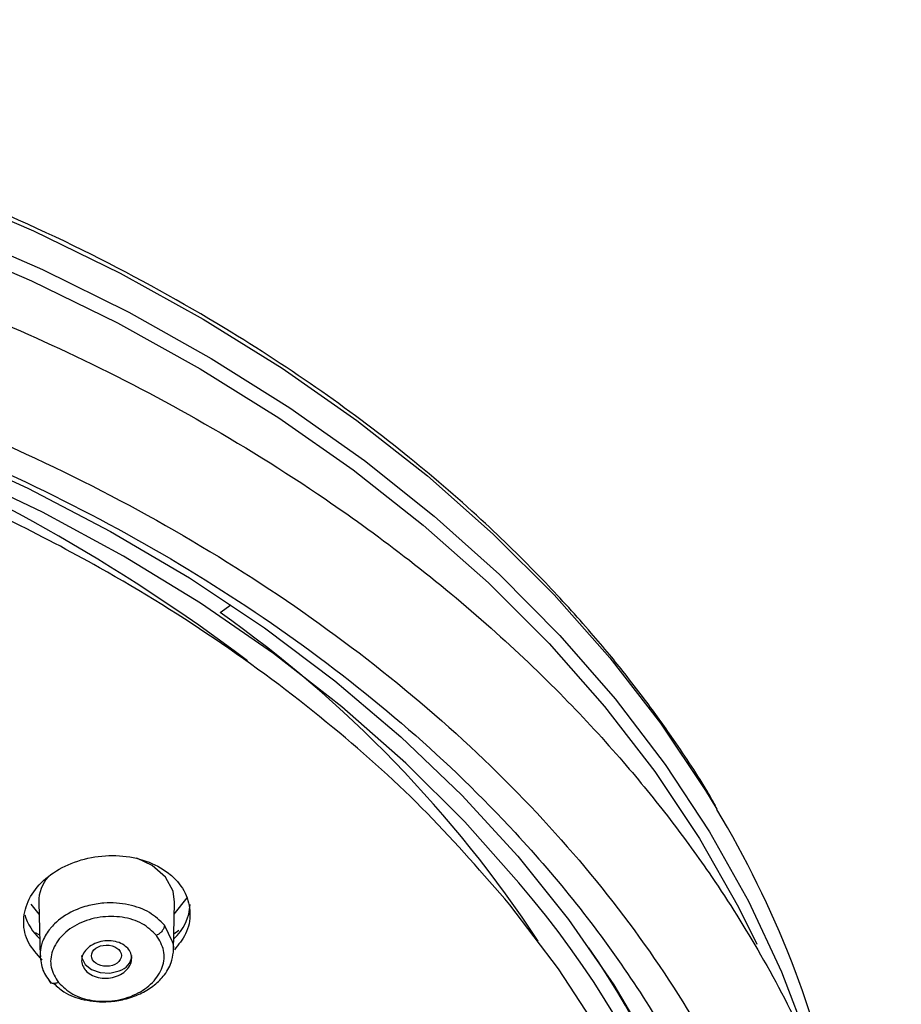
# Model space of a CAD drawing. Units: inches. Extents: x 147.7 to 163.9, y 93.6 to 107.
# Drawn here: x 162.8 to 163.9, y 96.8 to 98 of the extents above; entities that cross this region are included whole.
import ezdxf

# ---------------------------------------------------------------- set-up
doc = ezdxf.new("R2010")
doc.units = ezdxf.units.IN
doc.header["$MEASUREMENT"] = 0

msp = doc.modelspace()

# ---------------------------------------------------------------- linework, layer by layer
for p, q in [((163.0431, 97.3019), (163.0561, 97.3111)), ((162.9878, 96.9377), (163.0034, 96.9573)), ((162.8245, 96.9377), (162.815, 96.9496)), ((162.8241, 96.9522), (162.8258, 96.886)), ((162.9868, 96.8937), (162.9882, 96.9522)), ((162.9856, 96.9042), (162.976, 96.9242)), ((162.8199, 96.9154), (162.8241, 96.913)), ((162.9872, 96.9137), (162.9931, 96.9182))]:
    msp.add_line(p, q)
at = {"flags": 128}
for points in [[(161.742, 98.0096), (161.8687, 98.0023), (161.9946, 97.9898), (162.1192, 97.9721), (162.2422, 97.9494), (162.3631, 97.9216), (162.4815, 97.8889), (162.597, 97.8514), (162.7092, 97.8092), (162.8178, 97.7625), (162.9224, 97.7114), (163.0225, 97.656), (163.118, 97.5967), (163.2084, 97.5335), (163.2935, 97.4667), (163.3729, 97.3965), (163.4464, 97.3232), (163.5138, 97.247), (163.5748, 97.1681), (163.6292, 97.0869), (163.6429, 97.0642)], [(161.7549, 97.9674), (161.8815, 97.9596), (162.0073, 97.9466), (162.1317, 97.9284), (162.2545, 97.9051), (162.3752, 97.8769), (162.4933, 97.8437), (162.6085, 97.8057), (162.7204, 97.763), (162.8286, 97.7159), (162.9327, 97.6643), (163.0324, 97.6086), (163.1274, 97.5488), (163.2173, 97.4852), (163.3018, 97.4181), (163.3806, 97.3476), (163.4535, 97.274), (163.5202, 97.1975), (163.5806, 97.1184), (163.6343, 97.0369), (163.6812, 96.9534), (163.7212, 96.868), (163.7536, 96.7827)], [(161.7444, 97.9495), (161.8706, 97.9421), (161.9959, 97.9295), (162.12, 97.9118), (162.2424, 97.8891), (162.3627, 97.8613), (162.4806, 97.8286), (162.5956, 97.7912), (162.7072, 97.7491), (162.8153, 97.7024), (162.9193, 97.6514), (163.019, 97.5962), (163.1139, 97.537), (163.2038, 97.474), (163.2884, 97.4074), (163.3674, 97.3375), (163.4404, 97.2644), (163.5074, 97.1884), (163.568, 97.1098), (163.622, 97.0289), (163.6693, 96.9459), (163.6914, 96.9013)], [(161.9614, 97.6946), (162.0146, 97.688), (162.1359, 97.669), (162.2554, 97.645), (162.3726, 97.616), (162.4872, 97.582), (162.5987, 97.5433), (162.7067, 97.4999), (162.8109, 97.452), (162.9108, 97.3998), (163.0062, 97.3435), (163.0966, 97.2833), (163.1817, 97.2193), (163.2613, 97.1518), (163.335, 97.0811), (163.4026, 97.0075), (163.4639, 96.931), (163.5186, 96.8522), (163.5665, 96.7711)], [(163.4038, 96.9753), (163.3386, 97.0491), (163.2673, 97.12), (163.1902, 97.1878), (163.1075, 97.2522), (163.0194, 97.3129), (162.9264, 97.3699), (162.8288, 97.4228), (162.7268, 97.4714), (162.6209, 97.5157), (162.5114, 97.5554), (162.3988, 97.5904), (162.2835, 97.6206), (162.1657, 97.6459), (162.0461, 97.6661), (161.9249, 97.6813), (161.8027, 97.6913)], [(162.9772, 96.9823), (162.9611, 96.9964), (162.9426, 97.0052)], [(162.9882, 96.9522), (162.9864, 96.9653), (162.9772, 96.9823)], [(163.5039, 96.7917), (163.4518, 96.8716), (163.3929, 96.949)], [(162.8759, 96.8877), (162.8762, 96.8849), (162.88, 96.877), (162.8878, 96.8707), (162.8983, 96.867), (162.9101, 96.8665), (162.9213, 96.8692)]]:
    msp.add_lwpolyline(points, dxfattribs=at)
for centre, radius, start, end in [((161.7365, 95.461), 2.2299, 53.0683, 82.9535), ((162.183, 96.0846), 1.4905, 33.4036, 54.7534), ((162.6039, 96.4398), 1.2122, 11.682, 31.0022), ((162.87, 96.9525), 0.0459, 139.0126, 180.3022), ((162.531, 96.2216), 1.1532, 1.0415, 40.8127), ((162.9468, 96.9527), 0.0603, 312.002, 356.6077), ((162.869, 96.9552), 0.0644, 196.631, 227.2522), ((162.565, 96.265), 1.1191, 0.6802, 34.3928), ((162.9154, 96.8894), 0.0211, 286.2094, 355.3271)]:
    msp.add_arc(centre, radius, start, end)
msp.add_ellipse((162.9058, 96.8875), major_axis=(0.0181, 0.0002), ratio=0.705533)
for points, knots in [([(163.6412, 97.0688), (163.6376, 97.0752), (163.6214, 97.1036), (163.5922, 97.147), (163.5588, 97.1934), (163.5335, 97.2261), (163.5125, 97.2522), (163.4812, 97.2891), (163.4327, 97.3425), (163.3604, 97.4137), (163.271, 97.4912), (163.1662, 97.5702), (163.0391, 97.6532), (162.8877, 97.7368), (162.7089, 97.8173), (162.5138, 97.8872), (162.3034, 97.9444), (162.0806, 97.9867), (161.8497, 98.0122), (161.6156, 98.0202), (161.3815, 98.0104), (161.1503, 97.9829), (160.9245, 97.938), (160.7068, 97.8762), (160.5134, 97.8035), (160.3459, 97.725), (160.207, 97.6473), (160.0874, 97.5687), (159.9875, 97.4932), (159.9091, 97.4259), (159.8483, 97.3678), (159.8008, 97.3184), (159.7561, 97.2682), (159.7093, 97.2107), (159.6578, 97.1402), (159.6024, 97.0512), (159.5617, 96.9777), (159.5439, 96.9317), (159.5409, 96.924)], [0, 0, 0, 0, 0.005474, 0.024161, 0.037884, 0.046646, 0.053655, 0.061683, 0.080796, 0.103984, 0.131159, 0.160107, 0.189868, 0.228209, 0.26782, 0.308703, 0.350856, 0.394258, 0.43808, 0.481907, 0.525738, 0.569575, 0.613418, 0.657268, 0.701125, 0.736222, 0.769944, 0.80048, 0.827822, 0.851968, 0.86965, 0.885111, 0.899346, 0.9167, 0.937681, 0.962205, 0.993746, 1, 1, 1, 1]), ([(161.3558, 94.6809), (161.4219, 94.6763), (161.5508, 94.6674), (161.7407, 94.6693), (161.9203, 94.6809), (162.0889, 94.7016), (162.2457, 94.7295), (162.3993, 94.7652), (162.5474, 94.8082), (162.6881, 94.858), (162.8121, 94.9096), (162.9204, 94.9613), (163.0169, 95.0131), (163.1014, 95.0635), (163.174, 95.1113), (163.2354, 95.1551), (163.2898, 95.1969), (163.3569, 95.2521), (163.4339, 95.3224), (163.5152, 95.4079), (163.5883, 95.4961), (163.654, 95.5884), (163.7112, 95.6837), (163.7579, 95.7779), (163.7942, 95.8676), (163.8235, 95.959), (163.8462, 96.0552), (163.8608, 96.1553), (163.8665, 96.2529), (163.8644, 96.3453), (163.8545, 96.4431), (163.8341, 96.551), (163.7997, 96.6676), (163.7534, 96.7814), (163.699, 96.8863), (163.6428, 96.9757), (163.5867, 97.0531), (163.5278, 97.1253), (163.4564, 97.2029), (163.3707, 97.2845), (163.2742, 97.3646), (163.1567, 97.4501), (163.0197, 97.5352), (162.8637, 97.6158), (162.7087, 97.6826), (162.55, 97.7395), (162.381, 97.7885), (162.1966, 97.8295), (161.9969, 97.8603), (161.783, 97.8786), (161.5564, 97.8819), (161.3473, 97.8694), (161.1602, 97.846), (161.0008, 97.8172), (160.8389, 97.7788), (160.6802, 97.7311), (160.5273, 97.6746), (160.39, 97.6142), (160.2678, 97.5517), (160.1522, 97.484), (160.0419, 97.4101), (159.9334, 97.3264), (159.8303, 97.2345), (159.7375, 97.1376), (159.6543, 97.0353), (159.5828, 96.9308), (159.5218, 96.822), (159.4739, 96.7149), (159.4385, 96.612), (159.414, 96.5146), (159.398, 96.4189), (159.3895, 96.3192), (159.3901, 96.2113), (159.4007, 96.1074), (159.4191, 96.0113), (159.4415, 95.9277), (159.4683, 95.85), (159.4971, 95.7807), (159.5289, 95.7146), (159.5668, 95.6456), (159.611, 95.5754), (159.6604, 95.5063), (159.7095, 95.4447), (159.7568, 95.391), (159.7974, 95.3484), (159.8282, 95.3179), (159.8519, 95.2954), (159.8738, 95.2752), (159.9013, 95.2508), (159.937, 95.2204), (159.9841, 95.1825), (160.0445, 95.1372), (160.1206, 95.0851), (160.2115, 95.0287), (160.3188, 94.9696), (160.4358, 94.9132), (160.561, 94.861), (160.6929, 94.8138), (160.8386, 94.7701), (160.9984, 94.732), (161.1719, 94.7002), (161.2934, 94.6874), (161.3558, 94.6809)], [0, 0, 0, 0, 0.014219, 0.027772, 0.040658, 0.052879, 0.064434, 0.075324, 0.087513, 0.098745, 0.109021, 0.118339, 0.126701, 0.13493, 0.141958, 0.147862, 0.153473, 0.159012, 0.169686, 0.180088, 0.18975, 0.200103, 0.21076, 0.220412, 0.229567, 0.238241, 0.247965, 0.258174, 0.267731, 0.276603, 0.285225, 0.296472, 0.308534, 0.320223, 0.331338, 0.341527, 0.349175, 0.357152, 0.366365, 0.376811, 0.387577, 0.397909, 0.412593, 0.426308, 0.439057, 0.451325, 0.464326, 0.47812, 0.492707, 0.508088, 0.524265, 0.54124, 0.553004, 0.564971, 0.57647, 0.589549, 0.601844, 0.613354, 0.62408, 0.63402, 0.64534, 0.65639, 0.668069, 0.680431, 0.691307, 0.703163, 0.714846, 0.725902, 0.736302, 0.745976, 0.754973, 0.76455, 0.775216, 0.786593, 0.795066, 0.803677, 0.81156, 0.818576, 0.824965, 0.832185, 0.840482, 0.847738, 0.855184, 0.861496, 0.866594, 0.87048, 0.872684, 0.874981, 0.878114, 0.882081, 0.886883, 0.893352, 0.900898, 0.909521, 0.919221, 0.929996, 0.939797, 0.950345, 0.96164, 0.973681, 0.986468, 1, 1, 1, 1]), ([(159.4708, 96.217), (159.4726, 96.2635), (159.476, 96.3565), (159.5047, 96.4977), (159.5515, 96.6391), (159.6123, 96.7651), (159.6788, 96.8731), (159.7456, 96.9644), (159.8344, 97.0678), (159.9506, 97.1804), (160.0999, 97.2974), (160.2654, 97.403), (160.4442, 97.4952), (160.6339, 97.5736), (160.8299, 97.6367), (161.0308, 97.6851), (161.2309, 97.7184), (161.4305, 97.738), (161.6278, 97.7443), (161.8252, 97.738), (162.0248, 97.7184), (162.2248, 97.6851), (162.4029, 97.6422), (162.5557, 97.5952), (162.6848, 97.5479), (162.831, 97.4851), (162.9903, 97.403), (163.1557, 97.2974), (163.305, 97.1804), (163.4354, 97.0539), (163.5463, 96.9198), (163.6355, 96.7812), (163.7041, 96.6391), (163.7509, 96.4977), (163.7796, 96.3565), (163.783, 96.2635), (163.7848, 96.217)], [0, 0, 0, 0, 0.029126, 0.058246, 0.08912, 0.11999, 0.141452, 0.162863, 0.184322, 0.217166, 0.250008, 0.282852, 0.315693, 0.347853, 0.38001, 0.410883, 0.441754, 0.470878, 0.5, 0.529125, 0.558246, 0.58912, 0.61999, 0.641452, 0.662863, 0.684322, 0.717167, 0.750008, 0.782852, 0.815693, 0.847853, 0.88001, 0.910883, 0.941754, 0.970876, 1, 1, 1, 1]), ([(159.5112, 96.217), (159.5129, 96.2626), (159.5162, 96.3539), (159.5444, 96.4924), (159.5903, 96.6312), (159.65, 96.7548), (159.7152, 96.8608), (159.7808, 96.9504), (159.8679, 97.0519), (159.9819, 97.1624), (160.1285, 97.2772), (160.2908, 97.3808), (160.4471, 97.4614), (160.5906, 97.523), (160.7173, 97.5694), (160.8672, 97.6155), (161.042, 97.6577), (161.2383, 97.6904), (161.4341, 97.7095), (161.6278, 97.7158), (161.8215, 97.7095), (162.0173, 97.6904), (162.2136, 97.6577), (162.3884, 97.6155), (162.5383, 97.5694), (162.665, 97.523), (162.8085, 97.4614), (162.9648, 97.3808), (163.1271, 97.2772), (163.2737, 97.1624), (163.3877, 97.0519), (163.4748, 96.9504), (163.5404, 96.8608), (163.6056, 96.7548), (163.6653, 96.6312), (163.7112, 96.4924), (163.7394, 96.3539), (163.7428, 96.2626), (163.7445, 96.217)], [0, 0, 0, 0, 0.029123, 0.058245, 0.089114, 0.119986, 0.141445, 0.162855, 0.184317, 0.217157, 0.25, 0.28284, 0.315683, 0.337142, 0.358553, 0.380014, 0.410883, 0.441755, 0.470876, 0.5, 0.529121, 0.558245, 0.589114, 0.619986, 0.641445, 0.662855, 0.684317, 0.717157, 0.75, 0.78284, 0.815683, 0.837142, 0.858553, 0.880014, 0.910883, 0.941755, 0.970875, 1, 1, 1, 1]), ([(163.3929, 96.949), (163.3606, 96.9863), (163.296, 97.0609), (163.1791, 97.1663), (163.0472, 97.2659), (162.9144, 97.3483), (162.7889, 97.4143), (162.6742, 97.4665), (162.5337, 97.5214), (162.3648, 97.5749), (162.1662, 97.621), (161.962, 97.6528), (161.7782, 97.6675), (161.6177, 97.6707), (161.4814, 97.667), (161.3258, 97.6554), (161.1522, 97.6322), (160.9669, 97.594), (160.7908, 97.5447), (160.6252, 97.4855), (160.4678, 97.4159), (160.3171, 97.3348), (160.175, 97.2425), (160.0571, 97.1494), (159.9626, 97.0613), (159.8875, 96.9807), (159.8085, 96.8819), (159.7312, 96.7631), (159.6639, 96.6231), (159.6171, 96.4791), (159.5945, 96.3493), (159.5883, 96.2358), (159.5921, 96.1394), (159.6071, 96.0293), (159.6381, 95.9063), (159.6905, 95.775), (159.7576, 95.6497), (159.8144, 95.5721), (159.8428, 95.5332)], [0, 0, 0, 0, 0.029151, 0.058301, 0.089176, 0.120057, 0.141504, 0.162908, 0.184365, 0.217177, 0.250008, 0.282817, 0.31565, 0.337092, 0.358496, 0.379959, 0.410828, 0.441714, 0.470861, 0.500015, 0.529167, 0.558316, 0.589198, 0.620068, 0.641527, 0.66293, 0.684371, 0.7172, 0.750008, 0.782834, 0.815644, 0.837098, 0.858501, 0.879948, 0.910825, 0.9417, 0.970849, 1, 1, 1, 1]), ([(162.8283, 96.8824), (162.8221, 96.8891), (162.8096, 96.9026), (162.8041, 96.9278), (162.8094, 96.9532), (162.8258, 96.9765), (162.8513, 96.995), (162.883, 97.0065), (162.9175, 97.0097), (162.9506, 97.0043), (162.9722, 96.9938), (162.9896, 96.9803), (163.0026, 96.9637), (163.0084, 96.9389), (163.004, 96.9145), (162.9929, 96.9008), (162.9879, 96.8946)], [0, 0, 0, 0, 0.075746, 0.151487, 0.227362, 0.303514, 0.379926, 0.456469, 0.532953, 0.609214, 0.685187, 0.70886, 0.784606, 0.860347, 0.936222, 1, 1, 1, 1]), ([(162.976, 96.9242), (162.9704, 96.9297), (162.9591, 96.9407), (162.9327, 96.9503), (162.9067, 96.9521), (162.8838, 96.9484), (162.8624, 96.9409), (162.8472, 96.9306), (162.8393, 96.922), (162.8374, 96.9196), (162.8332, 96.9142), (162.8283, 96.905), (162.8254, 96.8937), (162.826, 96.8879), (162.8262, 96.8862)], [0, 0, 0, 0, 0.133425, 0.268197, 0.410249, 0.496249, 0.591995, 0.734784, 0.772933, 0.783584, 0.786801, 0.88914, 0.967572, 1, 1, 1, 1]), ([(162.9664, 96.912), (162.961, 96.9171), (162.9503, 96.9274), (162.9252, 96.9351), (162.8979, 96.9352), (162.8719, 96.9273), (162.8512, 96.9127), (162.8392, 96.8938), (162.8371, 96.8731), (162.8442, 96.8611), (162.8478, 96.8552)], [0, 0, 0, 0, 0.124049, 0.249142, 0.374407, 0.500055, 0.625833, 0.751368, 0.876713, 1, 1, 1, 1]), ([(162.976, 96.9242), (162.9758, 96.9231), (162.9755, 96.9209), (162.9732, 96.9173), (162.97, 96.9141), (162.9676, 96.9127), (162.9664, 96.912)], [0, 0, 0, 0, 0.247746, 0.508624, 0.764736, 1, 1, 1, 1]), ([(162.8478, 96.8552), (162.8531, 96.8501), (162.8638, 96.8399), (162.8888, 96.8322), (162.9161, 96.832), (162.9421, 96.8399), (162.9628, 96.8544), (162.9748, 96.8733), (162.9771, 96.894), (162.9699, 96.906), (162.9664, 96.912)], [0, 0, 0, 0, 0.123491, 0.248537, 0.37372, 0.499306, 0.625012, 0.750467, 0.875807, 1, 1, 1, 1]), ([(162.8425, 96.8539), (162.8462, 96.8503), (162.8556, 96.8413), (162.8792, 96.833), (162.9051, 96.8309), (162.9283, 96.8345), (162.9465, 96.8408), (162.9626, 96.8504), (162.976, 96.8632), (162.9844, 96.8774), (162.9868, 96.8913), (162.9876, 96.9), (162.9857, 96.9039), (162.9856, 96.9042)], [0, 0, 0, 0, 0.087499, 0.218927, 0.362275, 0.449067, 0.54572, 0.637403, 0.729117, 0.841617, 0.920018, 0.995389, 1, 1, 1, 1]), ([(162.88, 96.8704), (162.8786, 96.8727), (162.8758, 96.8772), (162.8757, 96.8849), (162.8789, 96.8924), (162.8852, 96.8988), (162.8939, 96.9035), (162.904, 96.9058), (162.9143, 96.9055), (162.9237, 96.9027), (162.9294, 96.8988), (162.9337, 96.8941), (162.9364, 96.8887), (162.9366, 96.881), (162.9334, 96.8735), (162.9271, 96.8671), (162.9184, 96.8624), (162.9083, 96.8601), (162.898, 96.8604), (162.8886, 96.8632), (162.8829, 96.8671), (162.8805, 96.8698), (162.88, 96.8704)], [0, 0, 0, 0, 0.053489, 0.106974, 0.160581, 0.214388, 0.268343, 0.322328, 0.376212, 0.429908, 0.483413, 0.5, 0.553489, 0.606974, 0.660581, 0.714388, 0.768343, 0.822328, 0.876212, 0.929908, 0.983413, 1, 1, 1, 1]), ([(162.8257, 96.888), (162.8263, 96.8818), (162.8276, 96.8696), (162.8353, 96.8591), (162.8392, 96.8539)], [0, 0, 0, 0, 0.501751, 1, 1, 1, 1]), ([(162.8384, 96.8549), (162.8384, 96.8549), (162.8379, 96.8551), (162.837, 96.8563), (162.8367, 96.8578), (162.8365, 96.8588)], [0, 0, 0, 0, 0.006003, 0.355266, 1, 1, 1, 1]), ([(162.8478, 96.8552), (162.8464, 96.8547), (162.8443, 96.8539), (162.8417, 96.8538), (162.8398, 96.854), (162.8389, 96.8546), (162.8384, 96.8549)], [0, 0, 0, 0, 0.378592, 0.583711, 0.793612, 1, 1, 1, 1])]:
    msp.add_open_spline(points, degree=3, knots=knots)

doc.saveas('drawing.dxf')
